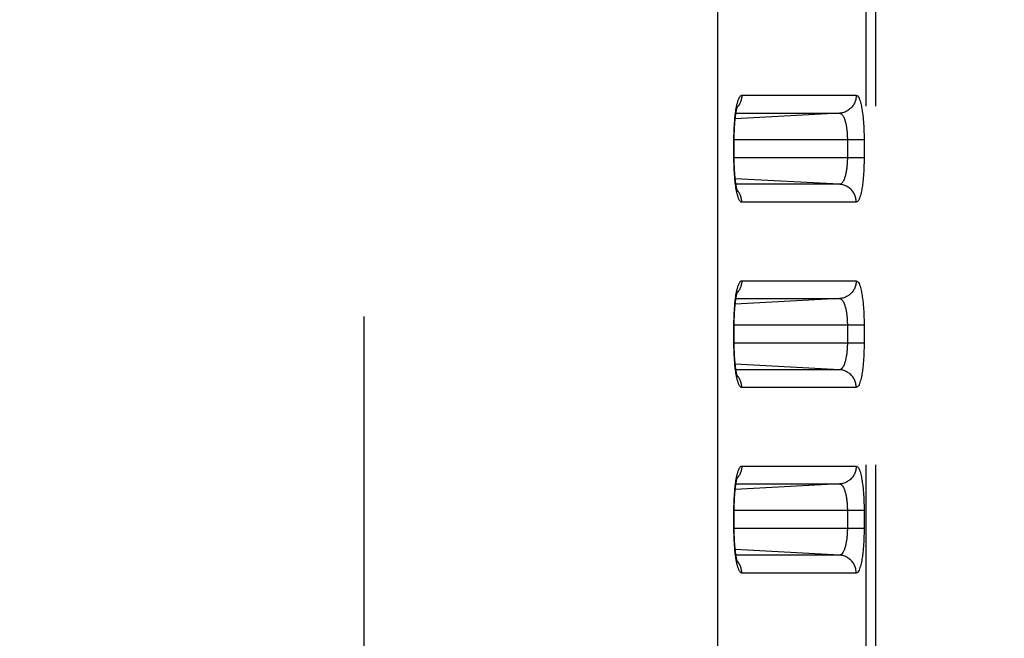
# Model space of a CAD drawing. Extents: x -160 to 260, y -172 to 127.
# Drawn here: x 6 to 10, y 11 to 13 of the extents above; entities that cross this region are included whole.
import ezdxf

# ---------------------------------------------------------------- set-up
doc = ezdxf.new("R2010")
doc.units = 0
doc.linetypes.add('PHANTOM', pattern=[15, 7.5, -1.5, 1.5, -1.5, 1.5, -1.5])
doc.layers.get('0').update_dxf_attribs({"linetype": 'CONTINUOUS'})
doc.layers.get('DEFPOINTS').update_dxf_attribs({"linetype": 'CONTINUOUS'})
doc.styles.get("Standard").update_dxf_attribs({"font": 'txt', "bigfont": 'BIGFONT'})
doc.dimstyles.new('DIMSTYLE', dxfattribs={"dimtxt": 3.2, "dimasz": 1, "dimexe": 2.54, "dimexo": 1, "dimgap": 1.6, "dimtad": 0, "dimzin": 0, "dimblk": 'OPEN30', "dimblk1": 'OPEN30', "dimblk2": 'OPEN30', "dimsah": 1, "dimcen": 0.09, "dimazin": 3, "dimtfac": 1, "dimtofl": 0, "dimtmove": 0, "dimatfit": 3})

# ---------------------------------------------------------------- blocks, each defined once
blk = doc.blocks.new('_OPEN30')
at = {"color": 0, "linetype": 'BYBLOCK'}
for q in [(-3, 1), (-3, -1), (-3, 0)]:
    blk.add_line((0, 0), q, dxfattribs=at)
blk = doc.blocks.new('*D5')
at = {"color": 7, "linetype": 'CONTINUOUS'}
for p, q in [((29.0029, 16.501), (29.0029, 19.851)), ((2.5063, 13.501), (30.2729, 13.501)), ((29.0029, 13.501), (29.0029, 2.626)), ((-3.3368, 2.626), (30.2729, 2.626)), ((29.0029, 2.626), (29.0029, -13.7504)), ((29.0029, -0.374), (29.0029, -3.724))]:
    blk.add_line(p, q, dxfattribs=at)
at = {"layer": 'DEFPOINTS', "color": 7, "linetype": 'CONTINUOUS'}
for p in [(1.5063, 13.501), (-4.3368, 2.626), (29.0029, 2.626)]:
    blk.add_point(p, dxfattribs=at)
at = {"color": 7, "linetype": 'CONTINUOUS'}
for p, rotation in [((29.0029, 13.501), 270.0000000000002), ((29.0029, 2.626), 90.00000000000051)]:
    blk.add_blockref('_OPEN30', p, dxfattribs=dict(at, rotation=rotation))
at = {"color": 7, "linetype": 'CONTINUOUS', "width": 1.238125}
blk.add_text('43.5', height=3.2, rotation=90, dxfattribs=at).set_placement((28.2029, -13.7504))

msp = doc.modelspace()

# ---------------------------------------------------------------- linework, layer by layer
at = {"color": 7, "linetype": 'PHANTOM'}
for p, q in [((9.1139, -14.0828), (9.1139, 38.1848)), ((9.1543, -14.0828), (9.1543, 38.1848)), ((7.0159, -13.462), (7.0159, 34.0534)), ((8.4931, 33.1414), (8.4931, -13.462)), ((8.5943, 12.962), (9.0727, 12.962)), ((9.0028, 12.8872), (8.5669, 12.8643)), ((8.5698, 12.8872), (9.0028, 12.8872)), ((9.1055, 12.776), (8.5614, 12.776)), ((8.5614, 12.701), (8.5614, 12.776)), ((9.0356, 12.776), (9.0356, 12.701)), ((9.1055, 12.776), (9.1055, 12.701)), ((9.1055, 12.701), (8.5614, 12.701)), ((9.0028, 12.5899), (8.5669, 12.6127)), ((9.0028, 12.5899), (8.5698, 12.5899)), ((9.0727, 12.515), (8.5943, 12.515)), ((8.5943, 12.187), (9.0727, 12.187)), ((9.0028, 12.1122), (8.5669, 12.0893)), ((8.5698, 12.1122), (9.0028, 12.1122)), ((9.1055, 12.001), (8.5614, 12.001)), ((8.5614, 11.926), (8.5614, 12.001)), ((9.0356, 12.001), (9.0356, 11.926)), ((9.1055, 12.001), (9.1055, 11.926)), ((9.1055, 11.926), (8.5614, 11.926)), ((9.0028, 11.8149), (8.5669, 11.8377)), ((9.0028, 11.8149), (8.5698, 11.8149)), ((9.0727, 11.74), (8.5943, 11.74)), ((8.5943, 11.412), (9.0727, 11.412)), ((9.0028, 11.3372), (8.5669, 11.3143)), ((8.5698, 11.3372), (9.0028, 11.3372)), ((9.1055, 11.226), (8.5614, 11.226)), ((8.5614, 11.151), (8.5614, 11.226)), ((9.0356, 11.226), (9.0356, 11.151)), ((9.1055, 11.226), (9.1055, 11.151)), ((9.1055, 11.151), (8.5614, 11.151)), ((9.0028, 11.0399), (8.5669, 11.0627)), ((9.0028, 11.0399), (8.5698, 11.0399)), ((9.0727, 10.965), (8.5943, 10.965))]:
    msp.add_line(p, q, dxfattribs=at)
at = {"color": 7, "linetype": 'CONTINUOUS'}
for p, q in [((8.5626, 12.6966), (8.5626, 12.776)), ((8.5626, 11.9216), (8.5626, 12.001)), ((8.5626, 11.1466), (8.5626, 11.226))]:
    msp.add_line(p, q, dxfattribs=at)
at = {"color": 7, "linetype": 'PHANTOM'}
for points in [[(8.5722, 12.9138), (8.5728, 12.9169), (8.5735, 12.92), (8.5741, 12.923), (8.5749, 12.9264), (8.5757, 12.9293), (8.5765, 12.9323), (8.5773, 12.9353), (8.5782, 12.9382), (8.5791, 12.941), (8.5802, 12.9439), (8.5815, 12.9472), (8.5827, 12.95), (8.5839, 12.9523), (8.5854, 12.955), (8.5873, 12.9576), (8.5894, 12.9598), (8.5919, 12.9615), (8.5943, 12.962)], [(8.5943, 12.962), (8.5942, 12.9587), (8.5939, 12.9551), (8.5935, 12.9519), (8.5929, 12.9483), (8.5923, 12.9452), (8.5914, 12.9417), (8.5902, 12.938), (8.589, 12.9346), (8.5875, 12.9309), (8.5859, 12.9277), (8.5842, 12.9244), (8.5824, 12.9213), (8.5804, 12.9183), (8.5785, 12.9158)], [(9.0727, 12.962), (9.0726, 12.9577), (9.0722, 12.9536), (9.0715, 12.9493), (9.0706, 12.9449), (9.0695, 12.9407), (9.0682, 12.9366), (9.0666, 12.9326), (9.0648, 12.9286), (9.0628, 12.9248), (9.0606, 12.9211), (9.0582, 12.9176), (9.0555, 12.9141), (9.0527, 12.9109), (9.0497, 12.9079), (9.0465, 12.9049), (9.0432, 12.9022), (9.0396, 12.8997), (9.0361, 12.8974), (9.0323, 12.8953), (9.0284, 12.8935), (9.0246, 12.8919), (9.0205, 12.8905), (9.0163, 12.8893), (9.0121, 12.8884), (9.0078, 12.8876), (9.0039, 12.8872)], [(9.0727, 12.962), (9.0782, 12.9593), (9.0818, 12.9547), (9.0845, 12.9496), (9.0866, 12.9443), (9.0886, 12.9388), (9.0901, 12.9336), (9.0916, 12.9279), (9.0929, 12.9226), (9.0941, 12.9168), (9.0952, 12.9111), (9.0963, 12.9053), (9.0972, 12.8995), (9.0981, 12.8937), (9.0989, 12.8879), (9.0996, 12.8821), (9.1003, 12.8763), (9.101, 12.8704), (9.1015, 12.8646), (9.1021, 12.8588), (9.1026, 12.8529), (9.103, 12.8471), (9.1034, 12.8412), (9.1038, 12.8354), (9.1041, 12.8298), (9.1044, 12.824), (9.1046, 12.8181), (9.1049, 12.8123), (9.1051, 12.8064), (9.1052, 12.8005), (9.1053, 12.7947), (9.1054, 12.7891), (9.1055, 12.7832), (9.1055, 12.7773)], [(8.5614, 12.7808), (8.5615, 12.7875), (8.5616, 12.7942), (8.5617, 12.8009), (8.5619, 12.8076), (8.5622, 12.8142), (8.5624, 12.8209), (8.5627, 12.8276), (8.5631, 12.8343), (8.5635, 12.8409), (8.564, 12.8476), (8.5645, 12.8542), (8.5651, 12.8609), (8.5657, 12.8676), (8.5664, 12.8742), (8.5672, 12.8808), (8.568, 12.8877), (8.569, 12.8943), (8.57, 12.901), (8.5711, 12.9078), (8.5722, 12.9138)], [(8.5781, 12.9152), (8.5764, 12.9131), (8.5745, 12.911)], [(9.0028, 12.8872), (9.0064, 12.8865), (9.0097, 12.8847), (9.0124, 12.8823), (9.0148, 12.8795), (9.0169, 12.8765), (9.0188, 12.8732), (9.0204, 12.8699), (9.0219, 12.8665), (9.0232, 12.8631), (9.0245, 12.8596), (9.0256, 12.8561), (9.0266, 12.8525), (9.0276, 12.8489), (9.0285, 12.8454), (9.0293, 12.8418), (9.03, 12.8382), (9.0307, 12.8345), (9.0313, 12.8309), (9.0319, 12.8273), (9.0324, 12.8236), (9.0329, 12.82), (9.0333, 12.8164), (9.0337, 12.8128), (9.0341, 12.8091), (9.0344, 12.8054), (9.0347, 12.8018), (9.0349, 12.7981), (9.0351, 12.7944), (9.0353, 12.7907), (9.0354, 12.7871), (9.0355, 12.7838), (9.0356, 12.7799), (9.0356, 12.776)], [(8.5722, 12.5632), (8.571, 12.5699), (8.5699, 12.5765), (8.5689, 12.5831), (8.568, 12.5897), (8.5672, 12.5959), (8.5664, 12.6026), (8.5657, 12.6092), (8.5651, 12.6159), (8.5645, 12.6225), (8.564, 12.6292), (8.5635, 12.6358), (8.5631, 12.6425), (8.5628, 12.6492), (8.5624, 12.6558), (8.5622, 12.6625), (8.5619, 12.6692), (8.5617, 12.6759), (8.5616, 12.6826), (8.5615, 12.6892), (8.5614, 12.6962)], [(9.0356, 12.701), (9.0356, 12.6972), (9.0355, 12.6935), (9.0354, 12.6896), (9.0353, 12.6859), (9.0351, 12.6819), (9.0349, 12.6783), (9.0346, 12.6746), (9.0344, 12.6709), (9.034, 12.6669), (9.0336, 12.6632), (9.0332, 12.6596), (9.0328, 12.6559), (9.0323, 12.6523), (9.0318, 12.6491), (9.0312, 12.6454), (9.0305, 12.6415), (9.0298, 12.6379), (9.029, 12.6342), (9.0282, 12.6306), (9.0274, 12.6274), (9.0264, 12.6238), (9.0254, 12.6203), (9.0243, 12.6168), (9.023, 12.6134), (9.0216, 12.6097), (9.0201, 12.6065), (9.0185, 12.6032), (9.0166, 12.6001), (9.0145, 12.5971), (9.0119, 12.5942), (9.0092, 12.592), (9.0057, 12.5904), (9.0028, 12.5899)], [(9.1055, 12.701), (9.1055, 12.6952), (9.1055, 12.6893), (9.1054, 12.6834), (9.1052, 12.6776), (9.1051, 12.6717), (9.1049, 12.6658), (9.1047, 12.66), (9.1044, 12.6541), (9.1042, 12.6483), (9.1038, 12.6424), (9.1035, 12.6365), (9.1031, 12.6307), (9.1026, 12.6249), (9.1021, 12.619), (9.1016, 12.6132), (9.101, 12.6073), (9.1005, 12.602), (9.0998, 12.5961), (9.099, 12.5899), (9.0982, 12.5841), (9.0974, 12.5785), (9.0964, 12.5727), (9.0954, 12.5669), (9.0942, 12.5607), (9.093, 12.555), (9.0916, 12.5492), (9.0901, 12.5434), (9.0884, 12.5378), (9.0865, 12.5323), (9.0844, 12.5273), (9.0817, 12.5223), (9.0782, 12.5178), (9.0727, 12.515)], [(8.5943, 12.515), (8.5913, 12.5159), (8.5889, 12.5177), (8.5868, 12.52), (8.5851, 12.5225), (8.5836, 12.5252), (8.5823, 12.5279), (8.5811, 12.5308), (8.58, 12.5336), (8.579, 12.5365), (8.578, 12.5394), (8.5772, 12.5424), (8.5763, 12.5453), (8.5755, 12.5483), (8.5748, 12.5513), (8.5741, 12.5543), (8.5735, 12.5571), (8.5728, 12.5601), (8.5723, 12.5626)], [(8.5781, 12.5618), (8.5764, 12.5639), (8.5745, 12.5661)], [(8.5943, 12.515), (8.5942, 12.5184), (8.5939, 12.5219), (8.5935, 12.5252), (8.5929, 12.5287), (8.5923, 12.5318), (8.5914, 12.5353), (8.5903, 12.5391), (8.589, 12.5425), (8.5875, 12.5461), (8.586, 12.5494), (8.5842, 12.5526), (8.5824, 12.5557), (8.5804, 12.5587), (8.5786, 12.5613)], [(9.0727, 12.515), (9.0726, 12.5193), (9.0722, 12.5234), (9.0715, 12.5277), (9.0706, 12.5322), (9.0695, 12.5364), (9.0682, 12.5405), (9.0666, 12.5445), (9.0648, 12.5484), (9.0628, 12.5523), (9.0606, 12.556), (9.0582, 12.5595), (9.0555, 12.5629), (9.0527, 12.5662), (9.0497, 12.5692), (9.0465, 12.5721), (9.0432, 12.5748), (9.0396, 12.5774), (9.0361, 12.5796), (9.0323, 12.5817), (9.0284, 12.5836), (9.0246, 12.5851), (9.0205, 12.5866), (9.0163, 12.5877), (9.0121, 12.5887), (9.0078, 12.5894), (9.0039, 12.5898)], [(8.5722, 12.1388), (8.5728, 12.1419), (8.5735, 12.145), (8.5741, 12.148), (8.5749, 12.1514), (8.5757, 12.1543), (8.5765, 12.1573), (8.5773, 12.1603), (8.5782, 12.1632), (8.5791, 12.166), (8.5802, 12.1689), (8.5815, 12.1722), (8.5827, 12.175), (8.5839, 12.1773), (8.5854, 12.18), (8.5873, 12.1826), (8.5894, 12.1848), (8.5919, 12.1865), (8.5943, 12.187)], [(8.5943, 12.187), (8.5942, 12.1837), (8.5939, 12.1801), (8.5935, 12.1769), (8.5929, 12.1733), (8.5923, 12.1702), (8.5914, 12.1667), (8.5902, 12.163), (8.589, 12.1596), (8.5875, 12.1559), (8.5859, 12.1527), (8.5842, 12.1494), (8.5824, 12.1463), (8.5804, 12.1433), (8.5785, 12.1408)], [(9.0727, 12.187), (9.0726, 12.1827), (9.0722, 12.1786), (9.0715, 12.1743), (9.0706, 12.1699), (9.0695, 12.1657), (9.0682, 12.1616), (9.0666, 12.1576), (9.0648, 12.1536), (9.0628, 12.1498), (9.0606, 12.1461), (9.0582, 12.1426), (9.0555, 12.1391), (9.0527, 12.1359), (9.0497, 12.1329), (9.0465, 12.1299), (9.0432, 12.1272), (9.0396, 12.1247), (9.0361, 12.1224), (9.0323, 12.1203), (9.0284, 12.1185), (9.0246, 12.1169), (9.0205, 12.1155), (9.0163, 12.1143), (9.0121, 12.1134), (9.0078, 12.1126), (9.0039, 12.1122)], [(9.0727, 12.187), (9.0782, 12.1843), (9.0818, 12.1797), (9.0845, 12.1746), (9.0866, 12.1693), (9.0886, 12.1638), (9.0901, 12.1586), (9.0916, 12.1529), (9.0929, 12.1476), (9.0941, 12.1418), (9.0952, 12.1361), (9.0963, 12.1303), (9.0972, 12.1245), (9.0981, 12.1187), (9.0989, 12.1129), (9.0996, 12.1071), (9.1003, 12.1013), (9.101, 12.0954), (9.1015, 12.0896), (9.1021, 12.0838), (9.1026, 12.0779), (9.103, 12.0721), (9.1034, 12.0662), (9.1038, 12.0604), (9.1041, 12.0548), (9.1044, 12.049), (9.1046, 12.0431), (9.1049, 12.0373), (9.1051, 12.0314), (9.1052, 12.0255), (9.1053, 12.0197), (9.1054, 12.0141), (9.1055, 12.0082), (9.1055, 12.0023)], [(8.5614, 12.0058), (8.5615, 12.0125), (8.5616, 12.0192), (8.5617, 12.0259), (8.5619, 12.0326), (8.5622, 12.0392), (8.5624, 12.0459), (8.5627, 12.0526), (8.5631, 12.0593), (8.5635, 12.0659), (8.564, 12.0726), (8.5645, 12.0792), (8.5651, 12.0859), (8.5657, 12.0926), (8.5664, 12.0992), (8.5672, 12.1058), (8.568, 12.1127), (8.569, 12.1193), (8.57, 12.126), (8.5711, 12.1328), (8.5722, 12.1388)], [(8.5781, 12.1402), (8.5764, 12.1381), (8.5745, 12.136)], [(9.0028, 12.1122), (9.0064, 12.1115), (9.0097, 12.1097), (9.0124, 12.1073), (9.0148, 12.1045), (9.0169, 12.1015), (9.0188, 12.0982), (9.0204, 12.0949), (9.0219, 12.0915), (9.0232, 12.0881), (9.0245, 12.0846), (9.0256, 12.0811), (9.0266, 12.0775), (9.0276, 12.0739), (9.0285, 12.0704), (9.0293, 12.0668), (9.03, 12.0632), (9.0307, 12.0595), (9.0313, 12.0559), (9.0319, 12.0523), (9.0324, 12.0486), (9.0329, 12.045), (9.0333, 12.0414), (9.0337, 12.0378), (9.0341, 12.0341), (9.0344, 12.0304), (9.0347, 12.0268), (9.0349, 12.0231), (9.0351, 12.0194), (9.0353, 12.0157), (9.0354, 12.0121), (9.0355, 12.0088), (9.0356, 12.0049), (9.0356, 12.001)], [(8.5722, 11.7882), (8.571, 11.7949), (8.5699, 11.8015), (8.5689, 11.8081), (8.568, 11.8147), (8.5672, 11.8209), (8.5664, 11.8276), (8.5657, 11.8342), (8.5651, 11.8409), (8.5645, 11.8475), (8.564, 11.8542), (8.5635, 11.8608), (8.5631, 11.8675), (8.5628, 11.8742), (8.5624, 11.8808), (8.5622, 11.8875), (8.5619, 11.8942), (8.5617, 11.9009), (8.5616, 11.9076), (8.5615, 11.9142), (8.5614, 11.9212)], [(9.0356, 11.926), (9.0356, 11.9222), (9.0355, 11.9185), (9.0354, 11.9146), (9.0353, 11.9109), (9.0351, 11.9069), (9.0349, 11.9033), (9.0346, 11.8996), (9.0344, 11.8959), (9.034, 11.8919), (9.0336, 11.8882), (9.0332, 11.8846), (9.0328, 11.8809), (9.0323, 11.8773), (9.0318, 11.8741), (9.0312, 11.8704), (9.0305, 11.8665), (9.0298, 11.8629), (9.029, 11.8592), (9.0282, 11.8556), (9.0274, 11.8524), (9.0264, 11.8488), (9.0254, 11.8453), (9.0243, 11.8418), (9.023, 11.8384), (9.0216, 11.8347), (9.0201, 11.8315), (9.0185, 11.8282), (9.0166, 11.8251), (9.0145, 11.8221), (9.0119, 11.8192), (9.0092, 11.817), (9.0057, 11.8154), (9.0028, 11.8149)], [(9.1055, 11.926), (9.1055, 11.9202), (9.1055, 11.9143), (9.1054, 11.9084), (9.1052, 11.9026), (9.1051, 11.8967), (9.1049, 11.8908), (9.1047, 11.885), (9.1044, 11.8791), (9.1042, 11.8733), (9.1038, 11.8674), (9.1035, 11.8615), (9.1031, 11.8557), (9.1026, 11.8499), (9.1021, 11.844), (9.1016, 11.8382), (9.101, 11.8323), (9.1005, 11.827), (9.0998, 11.8211), (9.099, 11.8149), (9.0982, 11.8091), (9.0974, 11.8035), (9.0964, 11.7977), (9.0954, 11.7919), (9.0942, 11.7857), (9.093, 11.78), (9.0916, 11.7742), (9.0901, 11.7684), (9.0884, 11.7628), (9.0865, 11.7573), (9.0844, 11.7523), (9.0817, 11.7473), (9.0782, 11.7428), (9.0727, 11.74)], [(9.0727, 11.74), (9.0726, 11.7443), (9.0722, 11.7484), (9.0715, 11.7527), (9.0706, 11.7572), (9.0695, 11.7614), (9.0682, 11.7655), (9.0666, 11.7695), (9.0648, 11.7734), (9.0628, 11.7773), (9.0606, 11.781), (9.0582, 11.7845), (9.0555, 11.7879), (9.0527, 11.7912), (9.0497, 11.7942), (9.0465, 11.7971), (9.0432, 11.7998), (9.0396, 11.8024), (9.0361, 11.8046), (9.0323, 11.8067), (9.0284, 11.8086), (9.0246, 11.8101), (9.0205, 11.8116), (9.0163, 11.8127), (9.0121, 11.8137), (9.0078, 11.8144), (9.0039, 11.8148)], [(8.5943, 11.74), (8.5913, 11.7409), (8.5889, 11.7427), (8.5868, 11.745), (8.5851, 11.7475), (8.5836, 11.7502), (8.5823, 11.7529), (8.5811, 11.7558), (8.58, 11.7586), (8.579, 11.7615), (8.578, 11.7644), (8.5772, 11.7674), (8.5763, 11.7703), (8.5755, 11.7733), (8.5748, 11.7763), (8.5741, 11.7793), (8.5735, 11.7821), (8.5728, 11.7851), (8.5723, 11.7876)], [(8.5781, 11.7868), (8.5764, 11.7889), (8.5745, 11.7911)], [(8.5943, 11.74), (8.5942, 11.7434), (8.5939, 11.7469), (8.5935, 11.7502), (8.5929, 11.7537), (8.5923, 11.7568), (8.5914, 11.7603), (8.5903, 11.7641), (8.589, 11.7675), (8.5875, 11.7711), (8.586, 11.7744), (8.5842, 11.7776), (8.5824, 11.7807), (8.5804, 11.7837), (8.5786, 11.7863)], [(8.5722, 11.3638), (8.5728, 11.3669), (8.5735, 11.37), (8.5741, 11.373), (8.5749, 11.3764), (8.5757, 11.3793), (8.5765, 11.3823), (8.5773, 11.3853), (8.5782, 11.3882), (8.5791, 11.391), (8.5802, 11.3939), (8.5815, 11.3972), (8.5827, 11.4), (8.5839, 11.4023), (8.5854, 11.405), (8.5873, 11.4076), (8.5894, 11.4098), (8.5919, 11.4115), (8.5943, 11.412)], [(8.5943, 11.412), (8.5942, 11.4087), (8.5939, 11.4051), (8.5935, 11.4019), (8.5929, 11.3983), (8.5923, 11.3952), (8.5914, 11.3917), (8.5902, 11.388), (8.589, 11.3846), (8.5875, 11.3809), (8.5859, 11.3777), (8.5842, 11.3744), (8.5824, 11.3713), (8.5804, 11.3683), (8.5785, 11.3658)], [(9.0727, 11.412), (9.0726, 11.4077), (9.0722, 11.4036), (9.0715, 11.3993), (9.0706, 11.3949), (9.0695, 11.3907), (9.0682, 11.3866), (9.0666, 11.3826), (9.0648, 11.3786), (9.0628, 11.3748), (9.0606, 11.3711), (9.0582, 11.3676), (9.0555, 11.3641), (9.0527, 11.3609), (9.0497, 11.3579), (9.0465, 11.3549), (9.0432, 11.3522), (9.0396, 11.3497), (9.0361, 11.3474), (9.0323, 11.3453), (9.0284, 11.3435), (9.0246, 11.3419), (9.0205, 11.3405), (9.0163, 11.3393), (9.0121, 11.3384), (9.0078, 11.3376), (9.0039, 11.3372)], [(9.0727, 11.412), (9.0782, 11.4093), (9.0818, 11.4047), (9.0845, 11.3996), (9.0866, 11.3943), (9.0886, 11.3888), (9.0901, 11.3836), (9.0916, 11.3779), (9.0929, 11.3726), (9.0941, 11.3668), (9.0952, 11.3611), (9.0963, 11.3553), (9.0972, 11.3495), (9.0981, 11.3437), (9.0989, 11.3379), (9.0996, 11.3321), (9.1003, 11.3263), (9.101, 11.3204), (9.1015, 11.3146), (9.1021, 11.3088), (9.1026, 11.3029), (9.103, 11.2971), (9.1034, 11.2912), (9.1038, 11.2854), (9.1041, 11.2798), (9.1044, 11.274), (9.1046, 11.2681), (9.1049, 11.2623), (9.1051, 11.2564), (9.1052, 11.2505), (9.1053, 11.2447), (9.1054, 11.2391), (9.1055, 11.2332), (9.1055, 11.2273)], [(8.5614, 11.2308), (8.5615, 11.2375), (8.5616, 11.2442), (8.5617, 11.2509), (8.5619, 11.2576), (8.5622, 11.2642), (8.5624, 11.2709), (8.5627, 11.2776), (8.5631, 11.2843), (8.5635, 11.2909), (8.564, 11.2976), (8.5645, 11.3042), (8.5651, 11.3109), (8.5657, 11.3176), (8.5664, 11.3242), (8.5672, 11.3308), (8.568, 11.3377), (8.569, 11.3443), (8.57, 11.351), (8.5711, 11.3578), (8.5722, 11.3638)], [(8.5781, 11.3652), (8.5764, 11.3631), (8.5745, 11.361)], [(9.0028, 11.3372), (9.0064, 11.3365), (9.0097, 11.3347), (9.0124, 11.3323), (9.0148, 11.3295), (9.0169, 11.3265), (9.0188, 11.3232), (9.0204, 11.3199), (9.0219, 11.3165), (9.0232, 11.3131), (9.0245, 11.3096), (9.0256, 11.3061), (9.0266, 11.3025), (9.0276, 11.2989), (9.0285, 11.2954), (9.0293, 11.2918), (9.03, 11.2882), (9.0307, 11.2845), (9.0313, 11.2809), (9.0319, 11.2773), (9.0324, 11.2736), (9.0329, 11.27), (9.0333, 11.2664), (9.0337, 11.2628), (9.0341, 11.2591), (9.0344, 11.2554), (9.0347, 11.2518), (9.0349, 11.2481), (9.0351, 11.2444), (9.0353, 11.2407), (9.0354, 11.2371), (9.0355, 11.2338), (9.0356, 11.2299), (9.0356, 11.226)], [(8.5722, 11.0132), (8.571, 11.0199), (8.5699, 11.0265), (8.5689, 11.0331), (8.568, 11.0397), (8.5672, 11.0459), (8.5664, 11.0526), (8.5657, 11.0592), (8.5651, 11.0659), (8.5645, 11.0725), (8.564, 11.0792), (8.5635, 11.0858), (8.5631, 11.0925), (8.5628, 11.0992), (8.5624, 11.1058), (8.5622, 11.1125), (8.5619, 11.1192), (8.5617, 11.1259), (8.5616, 11.1326), (8.5615, 11.1392), (8.5614, 11.1462)], [(9.0356, 11.151), (9.0356, 11.1472), (9.0355, 11.1435), (9.0354, 11.1396), (9.0353, 11.1359), (9.0351, 11.1319), (9.0349, 11.1283), (9.0346, 11.1246), (9.0344, 11.1209), (9.034, 11.1169), (9.0336, 11.1132), (9.0332, 11.1096), (9.0328, 11.1059), (9.0323, 11.1023), (9.0318, 11.0991), (9.0312, 11.0954), (9.0305, 11.0915), (9.0298, 11.0879), (9.029, 11.0842), (9.0282, 11.0806), (9.0274, 11.0774), (9.0264, 11.0738), (9.0254, 11.0703), (9.0243, 11.0668), (9.023, 11.0634), (9.0216, 11.0597), (9.0201, 11.0565), (9.0185, 11.0532), (9.0166, 11.0501), (9.0145, 11.0471), (9.0119, 11.0442), (9.0092, 11.042), (9.0057, 11.0404), (9.0028, 11.0399)], [(9.1055, 11.151), (9.1055, 11.1452), (9.1055, 11.1393), (9.1054, 11.1334), (9.1052, 11.1276), (9.1051, 11.1217), (9.1049, 11.1158), (9.1047, 11.11), (9.1044, 11.1041), (9.1042, 11.0983), (9.1038, 11.0924), (9.1035, 11.0865), (9.1031, 11.0807), (9.1026, 11.0749), (9.1021, 11.069), (9.1016, 11.0632), (9.101, 11.0573), (9.1005, 11.052), (9.0998, 11.0461), (9.099, 11.0399), (9.0982, 11.0341), (9.0974, 11.0285), (9.0964, 11.0227), (9.0954, 11.0169), (9.0942, 11.0107), (9.093, 11.005), (9.0916, 10.9992), (9.0901, 10.9934), (9.0884, 10.9878), (9.0865, 10.9823), (9.0844, 10.9773), (9.0817, 10.9723), (9.0782, 10.9678), (9.0727, 10.965)], [(9.0727, 10.965), (9.0726, 10.9693), (9.0722, 10.9734), (9.0715, 10.9777), (9.0706, 10.9822), (9.0695, 10.9864), (9.0682, 10.9905), (9.0666, 10.9945), (9.0648, 10.9984), (9.0628, 11.0023), (9.0606, 11.006), (9.0582, 11.0095), (9.0555, 11.0129), (9.0527, 11.0162), (9.0497, 11.0192), (9.0465, 11.0221), (9.0432, 11.0248), (9.0396, 11.0274), (9.0361, 11.0296), (9.0323, 11.0317), (9.0284, 11.0336), (9.0246, 11.0351), (9.0205, 11.0366), (9.0163, 11.0377), (9.0121, 11.0387), (9.0078, 11.0394), (9.0039, 11.0398)], [(8.5943, 10.965), (8.5913, 10.9659), (8.5889, 10.9677), (8.5868, 10.97), (8.5851, 10.9725), (8.5836, 10.9752), (8.5823, 10.9779), (8.5811, 10.9808), (8.58, 10.9836), (8.579, 10.9865), (8.578, 10.9894), (8.5772, 10.9924), (8.5763, 10.9953), (8.5755, 10.9983), (8.5748, 11.0013), (8.5741, 11.0043), (8.5735, 11.0071), (8.5728, 11.0101), (8.5723, 11.0126)], [(8.5781, 11.0118), (8.5764, 11.0139), (8.5745, 11.0161)], [(8.5943, 10.965), (8.5942, 10.9684), (8.5939, 10.9719), (8.5935, 10.9752), (8.5929, 10.9787), (8.5923, 10.9818), (8.5914, 10.9853), (8.5903, 10.9891), (8.589, 10.9925), (8.5875, 10.9961), (8.586, 10.9994), (8.5842, 11.0026), (8.5824, 11.0057), (8.5804, 11.0087), (8.5786, 11.0113)]]:
    msp.add_lwpolyline(points, dxfattribs=at)
at = {"color": 7, "linetype": 'CONTINUOUS'}
for points in [[(8.5626, 12.776), (8.5626, 12.7841), (8.5626, 12.7885), (8.5627, 12.7929), (8.5628, 12.7973), (8.5629, 12.8016), (8.563, 12.8059), (8.5632, 12.8102), (8.5633, 12.8144), (8.5635, 12.8186), (8.5637, 12.8228), (8.5639, 12.8268), (8.5641, 12.8308), (8.5644, 12.8348), (8.5646, 12.8386), (8.5649, 12.8424), (8.5652, 12.8461), (8.5655, 12.8498), (8.5658, 12.8533), (8.5661, 12.8567), (8.5664, 12.8601), (8.5668, 12.8633), (8.5671, 12.8665), (8.5675, 12.8695), (8.5678, 12.8725), (8.5682, 12.8754), (8.5685, 12.8781), (8.5689, 12.8808), (8.5692, 12.8834), (8.5696, 12.8859), (8.57, 12.8883), (8.5704, 12.8906), (8.5707, 12.8928), (8.5711, 12.8949), (8.5715, 12.8969), (8.5718, 12.8988), (8.5722, 12.9006), (8.5725, 12.9024), (8.5729, 12.904), (8.5732, 12.9055), (8.5735, 12.907), (8.5738, 12.9083), (8.5742, 12.9096), (8.5744, 12.9108), (8.5747, 12.9118), (8.575, 12.9128), (8.5753, 12.9137), (8.5755, 12.9146), (8.5757, 12.9153), (8.5759, 12.916), (8.5761, 12.9166), (8.5763, 12.9171), (8.5764, 12.9175), (8.5766, 12.9179), (8.5767, 12.9182), (8.5768, 12.9185)], [(8.5767, 12.5587), (8.5766, 12.559), (8.5765, 12.5594), (8.5764, 12.5598), (8.5762, 12.5602), (8.576, 12.5608), (8.5758, 12.5614), (8.5756, 12.562), (8.5754, 12.5628), (8.5752, 12.5636), (8.5749, 12.5645), (8.5747, 12.5655), (8.5744, 12.5665), (8.5741, 12.5676), (8.5738, 12.5688), (8.5735, 12.5701), (8.5732, 12.5715), (8.5729, 12.5729), (8.5726, 12.5745), (8.5722, 12.5761), (8.5719, 12.5778), (8.5716, 12.5796), (8.5712, 12.5814), (8.5709, 12.5834), (8.5705, 12.5854), (8.5702, 12.5875), (8.5698, 12.5897), (8.5695, 12.592), (8.5692, 12.5943), (8.5688, 12.5967), (8.5685, 12.5993), (8.5681, 12.6019), (8.5678, 12.6045), (8.5675, 12.6073), (8.5672, 12.6101), (8.5668, 12.6131), (8.5665, 12.6161), (8.5662, 12.6191), (8.5659, 12.6223), (8.5656, 12.6255), (8.5654, 12.6288), (8.5651, 12.6322), (8.5648, 12.6357), (8.5646, 12.6392), (8.5643, 12.6429), (8.5641, 12.6466), (8.5639, 12.6503), (8.5637, 12.6542), (8.5635, 12.6581), (8.5633, 12.6621), (8.5632, 12.6662), (8.563, 12.6703), (8.5629, 12.6746), (8.5628, 12.6788), (8.5627, 12.6832), (8.5627, 12.6876), (8.5626, 12.6921), (8.5626, 12.6966)], [(8.5626, 12.001), (8.5626, 12.0091), (8.5626, 12.0135), (8.5627, 12.0179), (8.5628, 12.0223), (8.5629, 12.0266), (8.563, 12.0309), (8.5632, 12.0352), (8.5633, 12.0394), (8.5635, 12.0436), (8.5637, 12.0478), (8.5639, 12.0518), (8.5641, 12.0558), (8.5644, 12.0598), (8.5646, 12.0636), (8.5649, 12.0674), (8.5652, 12.0711), (8.5655, 12.0748), (8.5658, 12.0783), (8.5661, 12.0817), (8.5664, 12.0851), (8.5668, 12.0883), (8.5671, 12.0915), (8.5675, 12.0945), (8.5678, 12.0975), (8.5682, 12.1004), (8.5685, 12.1031), (8.5689, 12.1058), (8.5692, 12.1084), (8.5696, 12.1109), (8.57, 12.1133), (8.5704, 12.1156), (8.5707, 12.1178), (8.5711, 12.1199), (8.5715, 12.1219), (8.5718, 12.1238), (8.5722, 12.1256), (8.5725, 12.1274), (8.5729, 12.129), (8.5732, 12.1305), (8.5735, 12.132), (8.5738, 12.1333), (8.5742, 12.1346), (8.5744, 12.1358), (8.5747, 12.1368), (8.575, 12.1378), (8.5753, 12.1387), (8.5755, 12.1396), (8.5757, 12.1403), (8.5759, 12.141), (8.5761, 12.1416), (8.5763, 12.1421), (8.5764, 12.1425), (8.5766, 12.1429), (8.5767, 12.1432), (8.5768, 12.1435)], [(8.5767, 11.7837), (8.5766, 11.784), (8.5765, 11.7844), (8.5764, 11.7848), (8.5762, 11.7852), (8.576, 11.7858), (8.5758, 11.7864), (8.5756, 11.787), (8.5754, 11.7878), (8.5752, 11.7886), (8.5749, 11.7895), (8.5747, 11.7905), (8.5744, 11.7915), (8.5741, 11.7926), (8.5738, 11.7938), (8.5735, 11.7951), (8.5732, 11.7965), (8.5729, 11.7979), (8.5726, 11.7995), (8.5722, 11.8011), (8.5719, 11.8028), (8.5716, 11.8046), (8.5712, 11.8064), (8.5709, 11.8084), (8.5705, 11.8104), (8.5702, 11.8125), (8.5698, 11.8147), (8.5695, 11.817), (8.5692, 11.8193), (8.5688, 11.8217), (8.5685, 11.8243), (8.5681, 11.8269), (8.5678, 11.8295), (8.5675, 11.8323), (8.5672, 11.8351), (8.5668, 11.8381), (8.5665, 11.8411), (8.5662, 11.8441), (8.5659, 11.8473), (8.5656, 11.8505), (8.5654, 11.8538), (8.5651, 11.8572), (8.5648, 11.8607), (8.5646, 11.8642), (8.5643, 11.8679), (8.5641, 11.8716), (8.5639, 11.8753), (8.5637, 11.8792), (8.5635, 11.8831), (8.5633, 11.8871), (8.5632, 11.8912), (8.563, 11.8953), (8.5629, 11.8996), (8.5628, 11.9038), (8.5627, 11.9082), (8.5627, 11.9126), (8.5626, 11.9171), (8.5626, 11.9216)], [(8.5626, 11.226), (8.5626, 11.2341), (8.5626, 11.2385), (8.5627, 11.2429), (8.5628, 11.2473), (8.5629, 11.2516), (8.563, 11.2559), (8.5632, 11.2602), (8.5633, 11.2644), (8.5635, 11.2686), (8.5637, 11.2728), (8.5639, 11.2768), (8.5641, 11.2808), (8.5644, 11.2848), (8.5646, 11.2886), (8.5649, 11.2924), (8.5652, 11.2961), (8.5655, 11.2998), (8.5658, 11.3033), (8.5661, 11.3067), (8.5664, 11.3101), (8.5668, 11.3133), (8.5671, 11.3165), (8.5675, 11.3195), (8.5678, 11.3225), (8.5682, 11.3254), (8.5685, 11.3281), (8.5689, 11.3308), (8.5692, 11.3334), (8.5696, 11.3359), (8.57, 11.3383), (8.5704, 11.3406), (8.5707, 11.3428), (8.5711, 11.3449), (8.5715, 11.3469), (8.5718, 11.3488), (8.5722, 11.3506), (8.5725, 11.3524), (8.5729, 11.354), (8.5732, 11.3555), (8.5735, 11.357), (8.5738, 11.3583), (8.5742, 11.3596), (8.5744, 11.3608), (8.5747, 11.3618), (8.575, 11.3628), (8.5753, 11.3637), (8.5755, 11.3646), (8.5757, 11.3653), (8.5759, 11.366), (8.5761, 11.3666), (8.5763, 11.3671), (8.5764, 11.3675), (8.5766, 11.3679), (8.5767, 11.3682), (8.5768, 11.3685)], [(8.5767, 11.0087), (8.5766, 11.009), (8.5765, 11.0094), (8.5764, 11.0098), (8.5762, 11.0102), (8.576, 11.0108), (8.5758, 11.0114), (8.5756, 11.012), (8.5754, 11.0128), (8.5752, 11.0136), (8.5749, 11.0145), (8.5747, 11.0155), (8.5744, 11.0165), (8.5741, 11.0176), (8.5738, 11.0188), (8.5735, 11.0201), (8.5732, 11.0215), (8.5729, 11.0229), (8.5726, 11.0245), (8.5722, 11.0261), (8.5719, 11.0278), (8.5716, 11.0296), (8.5712, 11.0314), (8.5709, 11.0334), (8.5705, 11.0354), (8.5702, 11.0375), (8.5698, 11.0397), (8.5695, 11.042), (8.5692, 11.0443), (8.5688, 11.0467), (8.5685, 11.0493), (8.5681, 11.0519), (8.5678, 11.0545), (8.5675, 11.0573), (8.5672, 11.0601), (8.5668, 11.0631), (8.5665, 11.0661), (8.5662, 11.0691), (8.5659, 11.0723), (8.5656, 11.0755), (8.5654, 11.0788), (8.5651, 11.0822), (8.5648, 11.0857), (8.5646, 11.0892), (8.5643, 11.0929), (8.5641, 11.0966), (8.5639, 11.1003), (8.5637, 11.1042), (8.5635, 11.1081), (8.5633, 11.1121), (8.5632, 11.1162), (8.563, 11.1203), (8.5629, 11.1246), (8.5628, 11.1288), (8.5627, 11.1332), (8.5627, 11.1376), (8.5626, 11.1421), (8.5626, 11.1466)]]:
    msp.add_lwpolyline(points, dxfattribs=at)
at = {"color": 7, "linetype": 'PHANTOM'}
for points in [[(8.5614, 12.776), (8.5614, 12.7792), (8.5614, 12.7808, -1)], [(8.5614, 12.6962), (8.5614, 12.6994), (8.5614, 12.701, -1)], [(8.5614, 12.001), (8.5614, 12.0042), (8.5614, 12.0058, -1)], [(8.5614, 11.9212), (8.5614, 11.9244), (8.5614, 11.926, -1)], [(8.5614, 11.226), (8.5614, 11.2292), (8.5614, 11.2308, -1)], [(8.5614, 11.1462), (8.5614, 11.1494), (8.5614, 11.151, -1)]]:
    msp.add_lwpolyline(points, format="xyb", dxfattribs=at)

# ---------------------------------------------------------------- dimensions: what is measured, and where the dimension line sits
at = {"color": 7, "linetype": 'CONTINUOUS'}
dim = msp.add_linear_dim(base=(29.0029429999, 2.6260170691), p1=(1.506255043, 13.5010170691), p2=(-4.3368126885, 2.6260170691), angle=90, dimstyle='DIMSTYLE', override={"dimgap": 0, "dimtad": 1, "dimtofl": 1}, dxfattribs=at)
dim.commit()
dim.dimension.update_dxf_attribs({"geometry": '*D5', "text_midpoint": (29.0029429999, -7.8074211355)})

doc.saveas('drawing.dxf')
